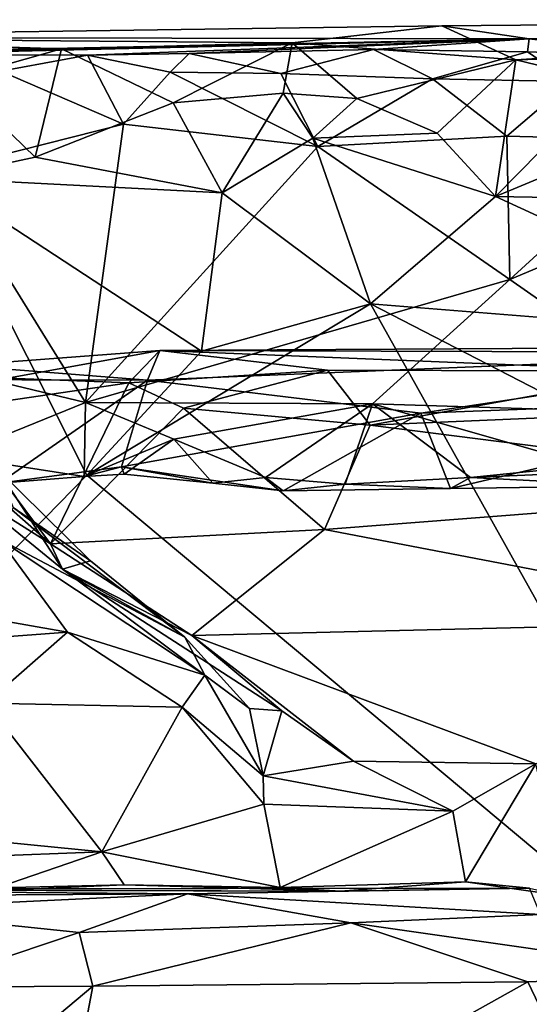
# Model space of a CAD drawing. Units: metres. Extents: x 5.76 to 8.33, y -18.41 to -11.31.
# Drawn here: x 7.1 to 7.32, y -11.74 to -11.32 of the extents above; entities that cross this region are included whole.
import ezdxf

# ---------------------------------------------------------------- set-up
doc = ezdxf.new("R2010")
doc.units = ezdxf.units.M

msp = doc.modelspace()

# ---------------------------------------------------------------- linework, layer by layer
at = {"layer": '1'}
for points in [[(7.28057, -11.31985, 2.34596), (7.31798, -11.32539, 2.97667), (7.58347, -11.31716, 2.54044)], [(7.31227, -11.33432, 2.24182), (7.28057, -11.31985, 2.34596), (7.58347, -11.31716, 2.54044)], [(7.31227, -11.33432, 2.24182), (7.58347, -11.31716, 2.54044), (7.39404, -11.332, 2.25607)], [(7.31798, -11.32539, 2.97667), (7.53698, -11.32577, 3.16306), (7.58347, -11.31716, 2.54044)], [(6.93546, -11.32468, 2.39682), (7.28057, -11.31985, 2.34596), (7.21646, -11.32708, 2.26275)], [(7.28057, -11.31985, 2.34596), (6.93546, -11.32468, 2.39682), (7.31798, -11.32539, 2.97667)], [(7.21646, -11.32708, 2.26275), (7.28057, -11.31985, 2.34596), (7.31227, -11.33432, 2.24182)], [(6.93546, -11.32468, 2.39682), (6.79544, -11.33595, 3.10401), (7.31798, -11.32539, 2.97667)], [(6.79544, -11.33595, 3.10401), (6.88502, -11.33525, 3.10584), (7.31798, -11.32539, 2.97667)], [(7.31798, -11.32539, 2.97667), (6.88502, -11.33525, 3.10584), (6.96175, -11.33309, 3.14317)], [(7.00103, -11.32599, 2.19637), (6.93546, -11.32468, 2.39682), (7.11764, -11.32965, 2.21538)], [(7.11764, -11.32965, 2.21538), (6.93546, -11.32468, 2.39682), (7.21646, -11.32708, 2.26275)], [(7.31798, -11.32539, 2.97667), (6.96175, -11.33309, 3.14317), (7.04006, -11.33207, 3.1698)], [(7.07191, -11.3426, 2.17836), (7.00103, -11.32599, 2.19637), (7.11764, -11.32965, 2.21538)], [(7.31798, -11.32539, 2.97667), (7.04006, -11.33207, 3.1698), (7.12891, -11.33237, 3.20917)], [(7.16558, -11.35272, 2.20688), (7.11764, -11.32965, 2.21538), (7.21646, -11.32708, 2.26275)], [(7.31798, -11.32539, 2.97667), (7.12891, -11.33237, 3.20917), (7.17239, -11.33158, 3.1927)], [(7.16558, -11.35272, 2.20688), (7.21646, -11.32708, 2.26275), (7.21268, -11.34862, 2.21533)], [(7.17239, -11.33158, 3.1927), (7.25137, -11.32997, 3.15217), (7.31798, -11.32539, 2.97667)], [(7.21268, -11.34862, 2.21533), (7.21646, -11.32708, 2.26275), (7.24417, -11.35084, 2.21508)], [(7.24417, -11.35084, 2.21508), (7.21646, -11.32708, 2.26275), (7.31227, -11.33432, 2.24182)], [(7.25137, -11.32997, 3.15217), (7.3173, -11.33098, 3.16711), (7.31798, -11.32539, 2.97667)], [(7.3173, -11.33098, 3.16711), (7.38599, -11.33348, 3.14731), (7.31798, -11.32539, 2.97667)], [(7.38599, -11.33348, 3.14731), (7.433, -11.33295, 3.18397), (7.31798, -11.32539, 2.97667)], [(7.31798, -11.32539, 2.97667), (7.433, -11.33295, 3.18397), (7.47799, -11.33344, 3.19982)], [(7.53698, -11.32577, 3.16306), (7.31798, -11.32539, 2.97667), (7.47799, -11.33344, 3.19982)], [(7.11764, -11.32965, 2.21538), (7.10636, -11.37602, 2.17566), (7.07191, -11.3426, 2.17836)], [(7.16558, -11.35272, 2.20688), (7.10636, -11.37602, 2.17566), (7.11764, -11.32965, 2.21538)], [(7.12891, -11.33237, 3.20917), (7.16431, -11.33969, 3.2209), (7.17239, -11.33158, 3.1927)], [(7.17239, -11.33158, 3.1927), (7.16431, -11.33969, 3.2209), (7.21162, -11.34022, 3.21552)], [(7.17239, -11.33158, 3.1927), (7.21162, -11.34022, 3.21552), (7.25137, -11.32997, 3.15217)], [(7.25137, -11.32997, 3.15217), (7.21162, -11.34022, 3.21552), (7.27658, -11.34243, 3.21576)], [(7.25137, -11.32997, 3.15217), (7.27658, -11.34243, 3.21576), (7.3173, -11.33098, 3.16711)], [(7.3173, -11.33098, 3.16711), (7.27658, -11.34243, 3.21576), (7.33587, -11.34359, 3.20943)], [(7.35174, -11.34385, 2.22048), (7.31227, -11.33432, 2.24182), (7.39404, -11.332, 2.25607)], [(7.3173, -11.33098, 3.16711), (7.33587, -11.34359, 3.20943), (7.38599, -11.33348, 3.14731)], [(7.04006, -11.33207, 3.1698), (7.09175, -11.33919, 3.21561), (7.12891, -11.33237, 3.20917)], [(7.12891, -11.33237, 3.20917), (7.09175, -11.33919, 3.21561), (7.14425, -11.36184, 3.21912)], [(7.12891, -11.33237, 3.20917), (7.14425, -11.36184, 3.21912), (7.16431, -11.33969, 3.2209)], [(7.24417, -11.35084, 2.21508), (7.31227, -11.33432, 2.24182), (7.27853, -11.36571, 2.20291)], [(7.31227, -11.33432, 2.24182), (7.3036, -11.39283, 2.18557), (7.27853, -11.36571, 2.20291)], [(7.35174, -11.34385, 2.22048), (7.3036, -11.39283, 2.18557), (7.31227, -11.33432, 2.24182)], [(7.09175, -11.33919, 3.21561), (7.06635, -11.38162, 3.22233), (7.14425, -11.36184, 3.21912)], [(7.16431, -11.33969, 3.2209), (7.14425, -11.36184, 3.21912), (7.22743, -11.3714, 3.22484)], [(7.21162, -11.34022, 3.21552), (7.16431, -11.33969, 3.2209), (7.22743, -11.3714, 3.22484)], [(7.21162, -11.34022, 3.21552), (7.22743, -11.3714, 3.22484), (7.27658, -11.34243, 3.21576)], [(7.07191, -11.3426, 2.17836), (7.10636, -11.37602, 2.17566), (7.06447, -11.38496, 2.17262)], [(7.27658, -11.34243, 3.21576), (7.22743, -11.3714, 3.22484), (7.30841, -11.3671, 3.22595)], [(7.27658, -11.34243, 3.21576), (7.30841, -11.3671, 3.22595), (7.33587, -11.34359, 3.20943)], [(7.3619, -11.36862, 2.19819), (7.3036, -11.39283, 2.18557), (7.35174, -11.34385, 2.22048)], [(7.30841, -11.3671, 3.22595), (7.37489, -11.36868, 3.21493), (7.33587, -11.34359, 3.20943)], [(7.16558, -11.35272, 2.20688), (7.21268, -11.34862, 2.21533), (7.18656, -11.39126, 2.18422)], [(7.18656, -11.39126, 2.18422), (7.21268, -11.34862, 2.21533), (7.22536, -11.36794, 2.19943)], [(7.21268, -11.34862, 2.21533), (7.24417, -11.35084, 2.21508), (7.22536, -11.36794, 2.19943)], [(7.10636, -11.37602, 2.17566), (7.16558, -11.35272, 2.20688), (7.18656, -11.39126, 2.18422)], [(7.27853, -11.36571, 2.20291), (7.22536, -11.36794, 2.19943), (7.24417, -11.35084, 2.21508)], [(7.06635, -11.38162, 3.22233), (7.12796, -11.48109, 3.22018), (7.14425, -11.36184, 3.21912)], [(7.14425, -11.36184, 3.21912), (7.12796, -11.48109, 3.22018), (7.22743, -11.3714, 3.22484)], [(7.27853, -11.36571, 2.20291), (7.3036, -11.39283, 2.18557), (7.22536, -11.36794, 2.19943)], [(7.30969, -11.42835, 3.22258), (7.39229, -11.48611, 3.22577), (7.45877, -11.36573, 3.22079)], [(7.30969, -11.42835, 3.22258), (7.45877, -11.36573, 3.22079), (7.37489, -11.36868, 3.21493)], [(7.25001, -11.43888, 2.17605), (7.18656, -11.39126, 2.18422), (7.22536, -11.36794, 2.19943)], [(7.3036, -11.39283, 2.18557), (7.25001, -11.43888, 2.17605), (7.22536, -11.36794, 2.19943)], [(7.22743, -11.3714, 3.22484), (7.30969, -11.42835, 3.22258), (7.30841, -11.3671, 3.22595)], [(7.41362, -11.39485, 2.19497), (7.3036, -11.39283, 2.18557), (7.3619, -11.36862, 2.19819)], [(7.30841, -11.3671, 3.22595), (7.30969, -11.42835, 3.22258), (7.37489, -11.36868, 3.21493)], [(7.22743, -11.3714, 3.22484), (7.12796, -11.48109, 3.22018), (7.30969, -11.42835, 3.22258)], [(7.06447, -11.38496, 2.17262), (7.10636, -11.37602, 2.17566), (7.18656, -11.39126, 2.18422)], [(7.04113, -11.46028, 3.22823), (7.12796, -11.48109, 3.22018), (7.06635, -11.38162, 3.22233)], [(7.12854, -11.51223, 2.17504), (6.77666, -11.87225, 2.17803), (7.06447, -11.38496, 2.17262)], [(7.12854, -11.51223, 2.17504), (7.06447, -11.38496, 2.17262), (7.17764, -11.45903, 2.17519)], [(7.17764, -11.45903, 2.17519), (7.06447, -11.38496, 2.17262), (7.18656, -11.39126, 2.18422)], [(7.18656, -11.39126, 2.18422), (7.25001, -11.43888, 2.17605), (7.17764, -11.45903, 2.17519)], [(7.25001, -11.43888, 2.17605), (7.3036, -11.39283, 2.18557), (7.43553, -11.45367, 2.17881)], [(7.3036, -11.39283, 2.18557), (7.41362, -11.39485, 2.19497), (7.43553, -11.45367, 2.17881)], [(7.12796, -11.48109, 3.22018), (7.25095, -11.48161, 3.2213), (7.30969, -11.42835, 3.22258)], [(7.30969, -11.42835, 3.22258), (7.25095, -11.48161, 3.2213), (7.39229, -11.48611, 3.22577)], [(7.25001, -11.43888, 2.17605), (7.43377, -11.76731, 2.17574), (7.12854, -11.51223, 2.17504)], [(7.25001, -11.43888, 2.17605), (7.12854, -11.51223, 2.17504), (7.17764, -11.45903, 2.17519)], [(7.25001, -11.43888, 2.17605), (7.43553, -11.45367, 2.17881), (7.53239, -11.5844, 2.17737)], [(7.25001, -11.43888, 2.17605), (7.53239, -11.5844, 2.17737), (7.43377, -11.76731, 2.17574)], [(7.15977, -11.45886, 3.5486), (7.51182, -11.45678, 3.55676), (7.44417, -11.45973, 3.47256)], [(7.15977, -11.45886, 3.5486), (7.37803, -11.46758, 3.65888), (7.51182, -11.45678, 3.55676)], [(7.04113, -11.46028, 3.22823), (7.07131, -11.50407, 3.22483), (7.12796, -11.48109, 3.22018)], [(7.15459, -11.47152, 3.42749), (7.0745, -11.46524, 3.55468), (7.15977, -11.45886, 3.5486)], [(7.0745, -11.46524, 3.55468), (7.09477, -11.47068, 3.61978), (7.15977, -11.45886, 3.5486)], [(7.09477, -11.47068, 3.61978), (7.14656, -11.47262, 3.66436), (7.15977, -11.45886, 3.5486)], [(7.15977, -11.45886, 3.5486), (7.14656, -11.47262, 3.66436), (7.23159, -11.46724, 3.6398)], [(7.15459, -11.47152, 3.42749), (7.15977, -11.45886, 3.5486), (7.44417, -11.45973, 3.47256)], [(7.15459, -11.47152, 3.42749), (7.44417, -11.45973, 3.47256), (7.27155, -11.48565, 3.34192)], [(7.23159, -11.46724, 3.6398), (7.37803, -11.46758, 3.65888), (7.15977, -11.45886, 3.5486)], [(7.27155, -11.48565, 3.34192), (7.44417, -11.45973, 3.47256), (7.45129, -11.47878, 3.34606)], [(7.04656, -11.47126, 3.47193), (7.0745, -11.46524, 3.55468), (7.15459, -11.47152, 3.42749)], [(7.06979, -11.48387, 3.66855), (7.14656, -11.47262, 3.66436), (7.09477, -11.47068, 3.61978)], [(7.14656, -11.47262, 3.66436), (7.17002, -11.48352, 3.71401), (7.23159, -11.46724, 3.6398)], [(7.23159, -11.46724, 3.6398), (7.17002, -11.48352, 3.71401), (7.24983, -11.49073, 3.74731)], [(7.24983, -11.49073, 3.74731), (7.37803, -11.46758, 3.65888), (7.23159, -11.46724, 3.6398)], [(7.37803, -11.46758, 3.65888), (7.24983, -11.49073, 3.74731), (7.55741, -11.47771, 3.72893)], [(7.09098, -11.51555, 3.24408), (7.04656, -11.47126, 3.47193), (7.15459, -11.47152, 3.42749)], [(7.06979, -11.48387, 3.66855), (7.11305, -11.54151, 3.86344), (7.14656, -11.47262, 3.66436)], [(7.09098, -11.51555, 3.24408), (7.15459, -11.47152, 3.42749), (7.14345, -11.50862, 3.26473)], [(7.14656, -11.47262, 3.66436), (7.11305, -11.54151, 3.86344), (7.17002, -11.48352, 3.71401)], [(7.14345, -11.50862, 3.26473), (7.15459, -11.47152, 3.42749), (7.27155, -11.48565, 3.34192)], [(7.24983, -11.49073, 3.74731), (7.46126, -11.51761, 3.83434), (7.55741, -11.47771, 3.72893)], [(7.28427, -11.51792, 3.24079), (7.27155, -11.48565, 3.34192), (7.45129, -11.47878, 3.34606)], [(7.36327, -11.51675, 3.24652), (7.28427, -11.51792, 3.24079), (7.45129, -11.47878, 3.34606)], [(7.12796, -11.48109, 3.22018), (7.07131, -11.50407, 3.22483), (7.12744, -11.51276, 3.23049)], [(7.11305, -11.54151, 3.86344), (7.2303, -11.53539, 3.86635), (7.17002, -11.48352, 3.71401)], [(7.12796, -11.48109, 3.22018), (7.12744, -11.51276, 3.23049), (7.16575, -11.49683, 3.22404)], [(7.12796, -11.48109, 3.22018), (7.16575, -11.49683, 3.22404), (7.25095, -11.48161, 3.2213)], [(7.16575, -11.49683, 3.22404), (7.20507, -11.51321, 3.22463), (7.25095, -11.48161, 3.2213)], [(7.17002, -11.48352, 3.71401), (7.2303, -11.53539, 3.86635), (7.24983, -11.49073, 3.74731)], [(7.20507, -11.51321, 3.22463), (7.23918, -11.51605, 3.23043), (7.25095, -11.48161, 3.2213)], [(7.25095, -11.48161, 3.2213), (7.23918, -11.51605, 3.23043), (7.29292, -11.51322, 3.22395)], [(7.25095, -11.48161, 3.2213), (7.29292, -11.51322, 3.22395), (7.34341, -11.50811, 3.22416)], [(7.25095, -11.48161, 3.2213), (7.34341, -11.50811, 3.22416), (7.39229, -11.48611, 3.22577)], [(7.06979, -11.48387, 3.66855), (7.06752, -11.50166, 3.72692), (7.11305, -11.54151, 3.86344)], [(7.21256, -11.51892, 3.23312), (7.14345, -11.50862, 3.26473), (7.27155, -11.48565, 3.34192)], [(7.21256, -11.51892, 3.23312), (7.27155, -11.48565, 3.34192), (7.28427, -11.51792, 3.24079)], [(7.2303, -11.53539, 3.86635), (7.46126, -11.51761, 3.83434), (7.24983, -11.49073, 3.74731)], [(7.12744, -11.51276, 3.23049), (7.14461, -11.51173, 3.23943), (7.16575, -11.49683, 3.22404)], [(7.16575, -11.49683, 3.22404), (7.14461, -11.51173, 3.23943), (7.18253, -11.51567, 3.23565)], [(7.16575, -11.49683, 3.22404), (7.18253, -11.51567, 3.23565), (7.20507, -11.51321, 3.22463)], [(7.06752, -11.50166, 3.72692), (7.07677, -11.5188, 3.79486), (7.11305, -11.54151, 3.86344)], [(7.07131, -11.50407, 3.22483), (7.09098, -11.51555, 3.24408), (7.12744, -11.51276, 3.23049)], [(7.09098, -11.51555, 3.24408), (7.14345, -11.50862, 3.26473), (7.12744, -11.51276, 3.23049)], [(7.12744, -11.51276, 3.23049), (7.14345, -11.50862, 3.26473), (7.14461, -11.51173, 3.23943)], [(7.14461, -11.51173, 3.23943), (7.14345, -11.50862, 3.26473), (7.18253, -11.51567, 3.23565)], [(7.18253, -11.51567, 3.23565), (7.14345, -11.50862, 3.26473), (7.21256, -11.51892, 3.23312)], [(7.34341, -11.50811, 3.22416), (7.29292, -11.51322, 3.22395), (7.36943, -11.50992, 3.23143)], [(6.77666, -11.87225, 2.17803), (7.12854, -11.51223, 2.17504), (7.43377, -11.76731, 2.17574)], [(7.07677, -11.5188, 3.79486), (7.09034, -11.50977, 3.91018), (7.11808, -11.55245, 3.90106)], [(7.09034, -11.50977, 3.91018), (7.09698, -11.52607, 3.9655), (7.13013, -11.54881, 3.96583)], [(7.11808, -11.55245, 3.90106), (7.09034, -11.50977, 3.91018), (7.13013, -11.54881, 3.96583)], [(7.18253, -11.51567, 3.23565), (7.21256, -11.51892, 3.23312), (7.20507, -11.51321, 3.22463)], [(7.20507, -11.51321, 3.22463), (7.21256, -11.51892, 3.23312), (7.23918, -11.51605, 3.23043)], [(7.23918, -11.51605, 3.23043), (7.28427, -11.51792, 3.24079), (7.29292, -11.51322, 3.22395)], [(7.28427, -11.51792, 3.24079), (7.36327, -11.51675, 3.24652), (7.29292, -11.51322, 3.22395)], [(7.29292, -11.51322, 3.22395), (7.36327, -11.51675, 3.24652), (7.36943, -11.50992, 3.23143)], [(7.28427, -11.51792, 3.24079), (7.23918, -11.51605, 3.23043), (7.21256, -11.51892, 3.23312)], [(7.07677, -11.5188, 3.79486), (7.11808, -11.55245, 3.90106), (7.11305, -11.54151, 3.86344)], [(7.2303, -11.53539, 3.86635), (7.43445, -11.57451, 3.93817), (7.46126, -11.51761, 3.83434)], [(7.09104, -11.53958, 3.99439), (7.17054, -11.58161, 4.01037), (7.09698, -11.52607, 3.9655)], [(7.17054, -11.58161, 4.01037), (7.13013, -11.54881, 3.96583), (7.09698, -11.52607, 3.9655)], [(7.2303, -11.53539, 3.86635), (7.11305, -11.54151, 3.86344), (7.17356, -11.58084, 3.93408)], [(7.2303, -11.53539, 3.86635), (7.17356, -11.58084, 3.93408), (7.43445, -11.57451, 3.93817)], [(7.09104, -11.53958, 3.99439), (7.06173, -11.56919, 4.01525), (7.12026, -11.57938, 4.03052)], [(7.17054, -11.58161, 4.01037), (7.09104, -11.53958, 3.99439), (7.17913, -11.59778, 4.02828)], [(7.09104, -11.53958, 3.99439), (7.12026, -11.57938, 4.03052), (7.17913, -11.59778, 4.02828)], [(7.11305, -11.54151, 3.86344), (7.11808, -11.55245, 3.90106), (7.17356, -11.58084, 3.93408)], [(7.11808, -11.55245, 3.90106), (7.13013, -11.54881, 3.96583), (7.17054, -11.58161, 4.01037)], [(7.17356, -11.58084, 3.93408), (7.11808, -11.55245, 3.90106), (7.21202, -11.61303, 3.98737)], [(7.19815, -11.61211, 4), (7.11808, -11.55245, 3.90106), (7.17054, -11.58161, 4.01037)], [(7.11808, -11.55245, 3.90106), (7.19815, -11.61211, 4), (7.21202, -11.61303, 3.98737)], [(7.06173, -11.56919, 4.01525), (7.0321, -11.58592, 4.03299), (7.12026, -11.57938, 4.03052)], [(7.17356, -11.58084, 3.93408), (7.32079, -11.63579, 4.02315), (7.43445, -11.57451, 3.93817)], [(7.0321, -11.58592, 4.03299), (7.08548, -11.60975, 4.04489), (7.12026, -11.57938, 4.03052)], [(7.12026, -11.57938, 4.03052), (7.08548, -11.60975, 4.04489), (7.16937, -11.6115, 4.04119)], [(7.12026, -11.57938, 4.03052), (7.16937, -11.6115, 4.04119), (7.17913, -11.59778, 4.02828)], [(7.17054, -11.58161, 4.01037), (7.17913, -11.59778, 4.02828), (7.19815, -11.61211, 4)], [(7.17356, -11.58084, 3.93408), (7.21202, -11.61303, 3.98737), (7.24275, -11.63459, 4.0158)], [(7.17356, -11.58084, 3.93408), (7.24275, -11.63459, 4.0158), (7.32079, -11.63579, 4.02315)], [(7.16937, -11.6115, 4.04119), (7.20403, -11.64096, 4.0347), (7.17913, -11.59778, 4.02828)], [(7.17913, -11.59778, 4.02828), (7.20403, -11.64096, 4.0347), (7.19815, -11.61211, 4)], [(7.02046, -11.66219, 4.04749), (7.13503, -11.67346, 4.05189), (7.08548, -11.60975, 4.04489)], [(7.08548, -11.60975, 4.04489), (7.13503, -11.67346, 4.05189), (7.16937, -11.6115, 4.04119)], [(7.16937, -11.6115, 4.04119), (7.13503, -11.67346, 4.05189), (7.20439, -11.65303, 4.04169)], [(7.16937, -11.6115, 4.04119), (7.20439, -11.65303, 4.04169), (7.20403, -11.64096, 4.0347)], [(7.19815, -11.61211, 4), (7.20403, -11.64096, 4.0347), (7.21202, -11.61303, 3.98737)], [(7.21202, -11.61303, 3.98737), (7.20403, -11.64096, 4.0347), (7.24275, -11.63459, 4.0158)], [(7.20403, -11.64096, 4.0347), (7.28534, -11.65609, 4.03655), (7.24275, -11.63459, 4.0158)], [(7.24275, -11.63459, 4.0158), (7.28534, -11.65609, 4.03655), (7.32079, -11.63579, 4.02315)], [(7.28534, -11.65609, 4.03655), (7.29074, -11.68631, 4.05895), (7.32079, -11.63579, 4.02315)], [(7.32079, -11.63579, 4.02315), (7.29074, -11.68631, 4.05895), (7.33336, -11.69237, 4.05478)], [(7.20403, -11.64096, 4.0347), (7.20439, -11.65303, 4.04169), (7.28534, -11.65609, 4.03655)], [(7.13503, -11.67346, 4.05189), (7.2114, -11.68867, 4.05778), (7.20439, -11.65303, 4.04169)], [(7.20439, -11.65303, 4.04169), (7.2114, -11.68867, 4.05778), (7.28534, -11.65609, 4.03655)], [(7.28534, -11.65609, 4.03655), (7.2114, -11.68867, 4.05778), (7.29074, -11.68631, 4.05895)], [(7.02046, -11.66219, 4.04749), (7.03006, -11.67752, 4.05497), (7.13503, -11.67346, 4.05189)], [(7.03006, -11.67752, 4.05497), (7.08617, -11.69015, 4.05797), (7.13503, -11.67346, 4.05189)], [(7.13503, -11.67346, 4.05189), (7.08617, -11.69015, 4.05797), (7.14449, -11.68757, 4.0678)], [(7.13503, -11.67346, 4.05189), (7.14449, -11.68757, 4.0678), (7.2114, -11.68867, 4.05778)], [(6.9304, -11.68948, 4.07773), (6.82825, -11.69347, 4.22167), (7.17171, -11.69151, 4.23759)], [(7.23723, -11.69032, 4.09252), (6.9304, -11.68948, 4.07773), (7.3181, -11.68904, 4.22073)], [(6.9304, -11.68948, 4.07773), (7.17171, -11.69151, 4.23759), (7.3181, -11.68904, 4.22073)], [(6.9304, -11.68948, 4.07773), (7.23723, -11.69032, 4.09252), (7.04811, -11.68984, 4.06993)], [(7.08617, -11.69015, 4.05797), (7.04811, -11.68984, 4.06993), (7.14449, -11.68757, 4.0678)], [(7.04811, -11.68984, 4.06993), (7.23723, -11.69032, 4.09252), (7.14449, -11.68757, 4.0678)], [(7.14449, -11.68757, 4.0678), (7.23723, -11.69032, 4.09252), (7.2114, -11.68867, 4.05778)], [(7.17171, -11.69151, 4.23759), (7.32288, -11.70028, 4.25584), (7.3181, -11.68904, 4.22073)], [(7.2114, -11.68867, 4.05778), (7.23723, -11.69032, 4.09252), (7.29074, -11.68631, 4.05895)], [(7.29074, -11.68631, 4.05895), (7.23723, -11.69032, 4.09252), (7.3181, -11.68904, 4.22073)], [(7.29074, -11.68631, 4.05895), (7.3181, -11.68904, 4.22073), (7.33336, -11.69237, 4.05478)], [(6.82825, -11.69347, 4.22167), (7.03082, -11.69811, 4.25272), (7.17171, -11.69151, 4.23759)], [(7.03082, -11.69811, 4.25272), (7.12529, -11.70804, 4.26793), (7.17171, -11.69151, 4.23759)], [(7.17171, -11.69151, 4.23759), (7.12529, -11.70804, 4.26793), (7.2416, -11.70387, 4.26125)], [(7.17171, -11.69151, 4.23759), (7.2416, -11.70387, 4.26125), (7.32288, -11.70028, 4.25584)], [(7.03082, -11.69811, 4.25272), (7.05566, -11.73142, 4.28196), (7.12529, -11.70804, 4.26793)], [(7.32288, -11.70028, 4.25584), (7.2416, -11.70387, 4.26125), (7.39628, -11.72595, 4.27649)], [(7.12529, -11.70804, 4.26793), (7.13111, -11.73099, 4.28283), (7.2416, -11.70387, 4.26125)], [(7.2416, -11.70387, 4.26125), (7.13111, -11.73099, 4.28283), (7.31746, -11.72915, 4.27877)], [(7.2416, -11.70387, 4.26125), (7.31746, -11.72915, 4.27877), (7.39628, -11.72595, 4.27649)], [(7.12529, -11.70804, 4.26793), (7.05566, -11.73142, 4.28196), (7.13111, -11.73099, 4.28283)], [(7.31746, -11.72915, 4.27877), (7.38622, -11.87267, 4.32601), (7.39628, -11.72595, 4.27649)], [(7.05566, -11.73142, 4.28196), (7.00431, -11.83723, 4.31546), (7.13111, -11.73099, 4.28283)], [(7.13111, -11.73099, 4.28283), (7.00431, -11.83723, 4.31546), (7.10936, -11.84548, 4.31926)], [(7.13111, -11.73099, 4.28283), (7.10936, -11.84548, 4.31926), (7.31746, -11.72915, 4.27877)], [(7.10936, -11.84548, 4.31926), (7.38622, -11.87267, 4.32601), (7.31746, -11.72915, 4.27877)]]:
    msp.add_3dface(points, dxfattribs=at)

doc.saveas('drawing.dxf')
